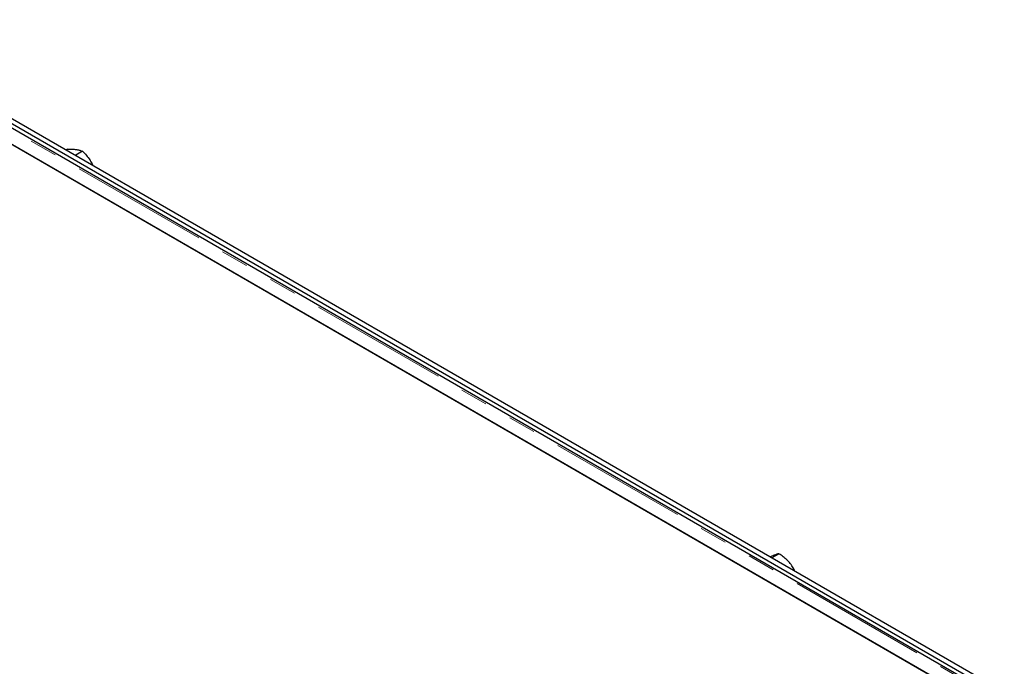
# Model space of a CAD drawing. Units: millimetres. Extents: x 43 to 536, y 20 to 376.
# Drawn here: x 450 to 495, y 208 to 238 of the extents above; entities that cross this region are included whole.
import ezdxf

# ---------------------------------------------------------------- set-up
doc = ezdxf.new("R2010")
doc.units = ezdxf.units.MM
doc.linetypes.add('PHANTOM', pattern=[12.7, 6.35, -1.27, 1.27, -1.27, 1.27, -1.27])

msp = doc.modelspace()

# ---------------------------------------------------------------- linework, layer by layer
at = {"color": 7, "linetype": 'Continuous', "lineweight": 25}
for p, q in [((441.724, 237.565), (495.181, 206.704)), ((441.936, 237.687), (495.393, 206.827)), ((494.662, 206.803), (441.997, 237.205)), ((441.298, 236.861), (493.963, 206.459)), ((493.298, 206.842), (441.962, 236.478)), ((452.341, 231.743), (452.286, 231.712)), ((453.028, 231.647), (452.717, 231.468)), ((484.725, 212.99), (485.035, 213.17)), ((485.668, 212.441), (485.723, 212.472)), ((485.747, 212.395), (485.723, 212.472))]:
    msp.add_line(p, q, dxfattribs=at)
at = {"color": 8, "linetype": 'PHANTOM', "lineweight": 18}
msp.add_line((441.872, 237.193), (494.537, 206.79), dxfattribs=at)
at = {"color": 7, "linetype": 'Continuous', "lineweight": 25}
for points, knots in [([(452.341, 231.743), (452.412, 231.745), (452.557, 231.748), (452.679, 231.735), (452.741, 231.728)], [0, 0, 0, 0, 0.495458, 1, 1, 1, 1]), ([(452.741, 231.728), (452.749, 231.727), (452.81, 231.718), (452.914, 231.695), (452.99, 231.663), (453.028, 231.647)], [0, 0, 0, 0, 0.07009, 0.5307844, 1, 1, 1, 1]), ([(453.028, 231.647), (453.09, 231.586), (453.215, 231.463), (453.318, 231.32), (453.369, 231.247)], [0, 0, 0, 0, 0.495458, 1, 1, 1, 1]), ([(453.369, 231.247), (453.376, 231.237), (453.426, 231.161), (453.467, 231.08), (453.502, 231.01)], [0, 0, 0, 0, 0.134673, 1, 1, 1, 1]), ([(485.035, 213.17), (485.005, 213.162), (484.944, 213.146), (484.853, 213.114), (484.808, 213.098)], [0, 0, 0, 0, 0.495458, 1, 1, 1, 1]), ([(485.436, 212.854), (485.428, 212.862), (485.366, 212.924), (485.237, 213.035), (485.103, 213.125), (485.035, 213.17)], [0, 0, 0, 0, 0.07009, 0.5307844, 1, 1, 1, 1]), ([(484.808, 213.098), (484.801, 213.096), (484.751, 213.077), (484.692, 213.054), (484.641, 213.034)], [0, 0, 0, 0, 0.134673, 1, 1, 1, 1]), ([(485.723, 212.472), (485.683, 212.538), (485.602, 212.671), (485.492, 212.793), (485.436, 212.854)], [0, 0, 0, 0, 0.495458, 1, 1, 1, 1])]:
    msp.add_open_spline(points, degree=3, knots=knots, dxfattribs=at)

doc.saveas('drawing.dxf')
